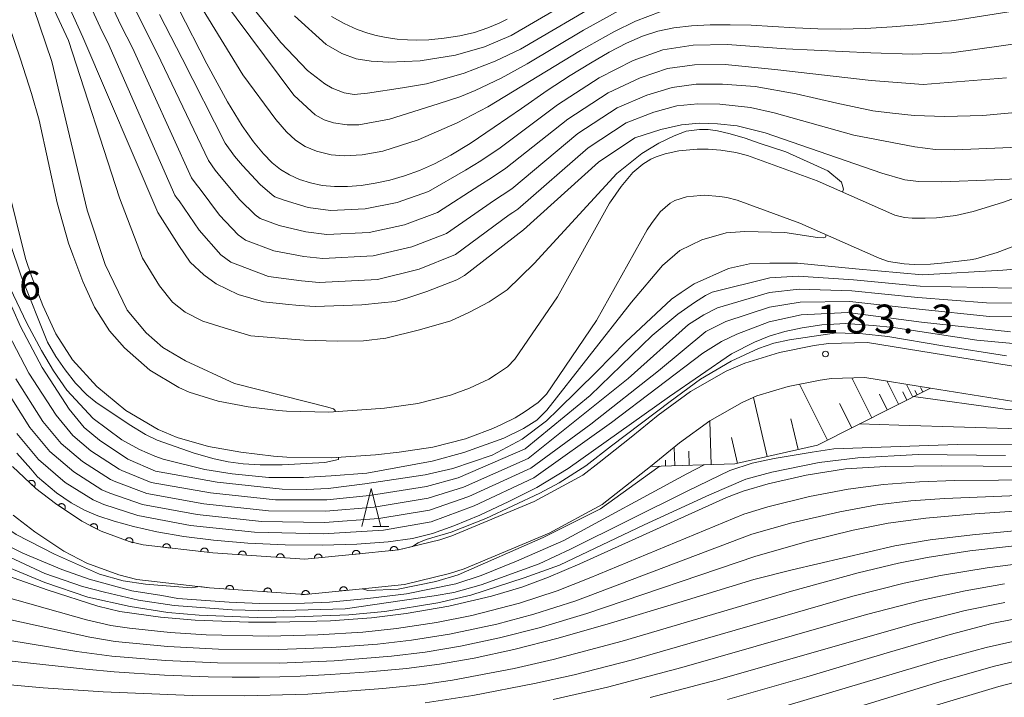
# Model space of a CAD drawing. Units: millimetres. Extents: x -64000 to -62000, y 25500 to 27000.
# Drawn here: x -63489 to -63359, y 26553 to 26642 of the extents above; entities that cross this region are included whole.
import ezdxf

# ---------------------------------------------------------------- set-up
doc = ezdxf.new("R2010")
doc.units = ezdxf.units.MM
for name, color, linetype, lineweight in [('210100_道路縁（街区線）', 7, 'Continuous', 15), ('510100_水涯線（河川、湖池等）（海岸線）', 7, 'Continuous', 15), ('610111_人工斜面(上)', 7, 'Continuous', 9), ('610199_人工斜面(中)', 7, 'Continuous', 9), ('611000_被覆(直)', 7, 'Continuous', 20), ('633200_針葉樹林', 7, 'Continuous', 9), ('710100_等高線（計曲線）', 7, 'Continuous', 20), ('710200_等高線（主曲線）', 7, 'Continuous', 9), ('731200_図化機測定による標高点', 7, 'Continuous', 20), ('731207_図化機測定による標高点（注記）', 7, 'Continuous', 20)]:
    doc.layers.add(name, color=color, linetype=linetype, lineweight=lineweight)
doc.styles.add('Style-WORKING', font='txt')

msp = doc.modelspace()

# ---------------------------------------------------------------- linework, layer by layer
at = {"layer": '210100_道路縁（街区線）', "flags": 128}
for points in [[(-63377.31, 26599.93), (-63356.85, 26596.61), (-63350.46, 26596.69), (-63344.11, 26597.41), (-63343.26, 26597.55), (-63336.22, 26599.11), (-63330.15, 26601.06), (-63324.26, 26603.47), (-63318.63, 26606.42), (-63318.21, 26606.68), (-63305.7, 26616.35), (-63275.71, 26641.71)], [(-63377.66, 26595.32), (-63369.07, 26593.93), (-63357.03, 26591.99), (-63350.41, 26592.06), (-63343.82, 26592.78), (-63342.5, 26592.99), (-63335.24, 26594.59), (-63328.56, 26596.72), (-63322.47, 26599.21), (-63316.62, 26602.23), (-63315.79, 26602.73), (-63302.83, 26612.76), (-63272.62, 26638.27)], [(-63408.38, 26587.5), (-63404.81, 26590.38), (-63400.56, 26593.48), (-63395.88, 26596.18), (-63393.46, 26597.22), (-63388.9, 26598.62), (-63384.34, 26599.53), (-63382.46, 26599.8), (-63377.31, 26599.93)], [(-63408.38, 26587.5), (-63404.81, 26590.38), (-63400.56, 26593.48), (-63395.88, 26596.18), (-63393.46, 26597.22), (-63388.9, 26598.62), (-63384.34, 26599.53), (-63382.46, 26599.8), (-63377.31, 26599.93)], [(-63377.66, 26595.32), (-63382.08, 26595.2), (-63383.57, 26595), (-63387.77, 26594.15), (-63391.87, 26592.9), (-63393.81, 26592.06), (-63398.04, 26589.62), (-63402.01, 26586.73), (-63405.85, 26583.63)], [(-63408.38, 26587.5), (-63412.56, 26584.17), (-63414.71, 26582.48), (-63421.13, 26579.03), (-63431.91, 26574.52), (-63433.49, 26574.01), (-63438.93, 26572.68), (-63445.01, 26572.06), (-63451.25, 26571.45), (-63463.32, 26572.29), (-63472.48, 26573.33), (-63474.32, 26573.78), (-63478.01, 26575.12), (-63480.54, 26576.46), (-63484, 26578.79), (-63486.55, 26580.75), (-63489.64, 26583.64)], [(-63405.85, 26583.63), (-63409.71, 26580.56), (-63412.18, 26578.62), (-63419.15, 26574.87), (-63430.32, 26570.2), (-63432.23, 26569.58), (-63438.14, 26568.13), (-63444.56, 26567.48), (-63451.19, 26566.83), (-63463.74, 26567.7), (-63473.3, 26568.79), (-63475.66, 26569.38), (-63479.88, 26570.91), (-63482.9, 26572.51), (-63486.69, 26575.05), (-63489.53, 26577.24)]]:
    msp.add_lwpolyline(points, dxfattribs=at)
at = {"layer": '510100_水涯線（河川、湖池等）（海岸線）', "flags": 128}
for points in [[(-63357.271, 26619.14), (-63359.583, 26618.346), (-63363.442, 26617.134), (-63365.715, 26616.6), (-63368.277, 26616.332), (-63369.77, 26616.265), (-63371.463, 26616.288), (-63372.488, 26616.377), (-63373.75, 26616.65), (-63383.96, 26621.17), (-63393.087, 26624.519), (-63394.617, 26624.918), (-63396.597, 26625.209), (-63398.266, 26625.326), (-63399.69, 26625.32), (-63402.12, 26625.1), (-63403.919, 26624.722), (-63405.078, 26624.347), (-63405.812, 26624.026), (-63406.844, 26623.383), (-63408.17, 26622.29), (-63409.69, 26620.41), (-63411.07, 26618.42), (-63411.21, 26618.22), (-63418.03, 26605.95), (-63423.652, 26597.719), (-63424.637, 26596.746), (-63426.057, 26595.747), (-63427.087, 26595.123), (-63429.59, 26593.94), (-63432.09, 26593.02), (-63436.38, 26591.93), (-63440.79, 26591.32), (-63442.52, 26591.15), (-63448.08, 26590.78), (-63453.65, 26590.9), (-63454.71, 26591), (-63458.68, 26591.48), (-63462.63, 26592.22), (-63466.43, 26593.41), (-63467.8, 26594.02), (-63471.58, 26596.31), (-63474.94, 26599.21), (-63476.89, 26601.45), (-63478.86, 26604.56), (-63480.39, 26607.94), (-63481.69, 26611.44), (-63482.26, 26612.98), (-63483.78, 26618.3), (-63484.95, 26623.73), (-63486.14, 26629.15), (-63487.14, 26632.64), (-63488.59, 26637.17), (-63490.13, 26641.69)], [(-63492.86, 26630.77), (-63487.94, 26610.97), (-63487.12, 26608.63), (-63485.67, 26604.78), (-63483.95, 26601.08), (-63481.75, 26597.67), (-63478.55, 26594.13), (-63474.74, 26591), (-63470.52, 26588.49), (-63468.01, 26587.43), (-63463.89, 26586.25), (-63459.63, 26585.5), (-63455.35, 26584.99), (-63453.62, 26584.84), (-63447.78, 26584.76), (-63441.95, 26585.16), (-63438.84, 26585.53), (-63434.44, 26586.18), (-63430.15, 26587.27), (-63429.55, 26587.48), (-63426.554, 26588.627), (-63425.325, 26589.194), (-63423.632, 26590.043), (-63422.284, 26590.844), (-63420.584, 26592.064), (-63419.515, 26593.134), (-63412.92, 26602.8), (-63406.28, 26614.75), (-63405.72, 26615.56), (-63404.55, 26617.12), (-63403.254, 26618.254), (-63402.641, 26618.585), (-63401.11, 26619.06), (-63399.26, 26619.26), (-63398.78, 26619.269), (-63396.728, 26619.102), (-63395.807, 26618.98), (-63394.456, 26618.627), (-63386.22, 26615.6), (-63375.808, 26611.006), (-63374.584, 26610.592), (-63372.533, 26610.25), (-63371.218, 26610.183), (-63369.035, 26610.228), (-63367.608, 26610.337), (-63363.85, 26610.78), (-63363.09, 26610.92), (-63360.3, 26611.77), (-63358.1, 26612.575)]]:
    msp.add_lwpolyline(points, dxfattribs=at)
at = {"layer": '610111_人工斜面(上)', "flags": 128}
msp.add_lwpolyline([(-63369.07, 26593.93), (-63383.9, 26586.45), (-63394.77, 26583.97), (-63405.85, 26583.63)], dxfattribs=at)
at = {"layer": '610199_人工斜面(中)', "flags": 128}
for points in [[(-63382.58, 26587.11), (-63386.28, 26594.45)], [(-63376.77, 26590.05), (-63379.4, 26595.27)], [(-63373.24, 26591.82), (-63374.74, 26594.79)], [(-63371.39, 26592.76), (-63372.18, 26594.33)], [(-63374.73, 26591.08), (-63375.76, 26593.12)], [(-63372.17, 26592.37), (-63372.71, 26593.44)], [(-63370.82, 26593.05), (-63371.11, 26593.62)], [(-63370.06, 26593.43), (-63370.35, 26594)], [(-63390.53, 26584.94), (-63392.3, 26592.71)], [(-63379.38, 26588.73), (-63380.99, 26591.93)], [(-63397.88, 26583.87), (-63398.06, 26589.61)], [(-63386.46, 26585.86), (-63387.39, 26589.92)], [(-63394.42, 26584.05), (-63395.19, 26587.44)], [(-63402.63, 26583.73), (-63402.71, 26586.16)], [(-63400.75, 26583.79), (-63400.8, 26585.67)], [(-63403.85, 26583.69), (-63403.88, 26584.45)]]:
    msp.add_lwpolyline(points, dxfattribs=at)
at = {"layer": '611000_被覆(直)', "flags": 128}
for points in [[(-63437.079, 26573.133), (-63438.93, 26572.68), (-63445.01, 26572.06), (-63451.25, 26571.45), (-63463.32, 26572.29), (-63472.48, 26573.33), (-63474.32, 26573.78), (-63478.01, 26575.12), (-63480.54, 26576.46), (-63484, 26578.79), (-63486.55, 26580.75), (-63489.64, 26583.64)], [(-63486.787, 26580.972), (-63486.758, 26581.005), (-63486.733, 26581.041), (-63486.711, 26581.077), (-63486.692, 26581.117), (-63486.677, 26581.158), (-63486.665, 26581.2), (-63486.657, 26581.243), (-63486.653, 26581.286), (-63486.652, 26581.33), (-63486.656, 26581.374), (-63486.662, 26581.417), (-63486.674, 26581.459), (-63486.689, 26581.5), (-63486.706, 26581.54), (-63486.728, 26581.578), (-63486.753, 26581.613), (-63486.78, 26581.647), (-63486.811, 26581.678), (-63486.844, 26581.707), (-63486.88, 26581.732), (-63486.916, 26581.754), (-63486.956, 26581.773), (-63486.997, 26581.788), (-63487.039, 26581.8), (-63487.082, 26581.809), (-63487.125, 26581.812), (-63487.169, 26581.814), (-63487.213, 26581.809), (-63487.256, 26581.803), (-63487.298, 26581.792), (-63487.339, 26581.777), (-63487.379, 26581.759), (-63487.417, 26581.737), (-63487.452, 26581.713), (-63487.486, 26581.685), (-63487.517, 26581.655)], [(-63487.517, 26581.655), (-63486.787, 26580.972)], [(-63482.79, 26577.975), (-63482.767, 26578.013), (-63482.748, 26578.052), (-63482.732, 26578.091), (-63482.719, 26578.133), (-63482.711, 26578.176), (-63482.706, 26578.22), (-63482.704, 26578.263), (-63482.707, 26578.306), (-63482.713, 26578.35), (-63482.724, 26578.393), (-63482.737, 26578.434), (-63482.755, 26578.474), (-63482.776, 26578.512), (-63482.8, 26578.549), (-63482.828, 26578.583), (-63482.857, 26578.614), (-63482.89, 26578.643), (-63482.925, 26578.669), (-63482.963, 26578.692), (-63483.002, 26578.711), (-63483.042, 26578.727), (-63483.084, 26578.74), (-63483.126, 26578.748), (-63483.17, 26578.753), (-63483.213, 26578.755), (-63483.257, 26578.751), (-63483.3, 26578.746), (-63483.343, 26578.734), (-63483.384, 26578.721), (-63483.424, 26578.703), (-63483.462, 26578.682), (-63483.499, 26578.659), (-63483.533, 26578.631), (-63483.564, 26578.601), (-63483.593, 26578.569), (-63483.619, 26578.533)], [(-63483.619, 26578.533), (-63482.79, 26577.975)], [(-63478.518, 26575.389), (-63478.499, 26575.429), (-63478.485, 26575.47), (-63478.473, 26575.511), (-63478.465, 26575.554), (-63478.461, 26575.598), (-63478.46, 26575.641), (-63478.463, 26575.685), (-63478.471, 26575.728), (-63478.482, 26575.77), (-63478.497, 26575.811), (-63478.515, 26575.851), (-63478.536, 26575.889), (-63478.562, 26575.925), (-63478.589, 26575.958), (-63478.62, 26575.99), (-63478.653, 26576.017), (-63478.688, 26576.043), (-63478.726, 26576.065), (-63478.766, 26576.084), (-63478.807, 26576.099), (-63478.848, 26576.11), (-63478.891, 26576.119), (-63478.934, 26576.122), (-63478.978, 26576.123), (-63479.022, 26576.12), (-63479.064, 26576.112), (-63479.107, 26576.102), (-63479.148, 26576.086), (-63479.188, 26576.069), (-63479.226, 26576.047), (-63479.262, 26576.022), (-63479.295, 26575.994), (-63479.326, 26575.963), (-63479.354, 26575.93), (-63479.38, 26575.895), (-63479.402, 26575.857)], [(-63479.402, 26575.857), (-63478.518, 26575.389)], [(-63473.851, 26573.61), (-63473.838, 26573.652), (-63473.829, 26573.694), (-63473.823, 26573.737), (-63473.821, 26573.781), (-63473.823, 26573.824), (-63473.828, 26573.867), (-63473.837, 26573.91), (-63473.851, 26573.951), (-63473.867, 26573.992), (-63473.888, 26574.031), (-63473.911, 26574.068), (-63473.938, 26574.102), (-63473.968, 26574.134), (-63474, 26574.164), (-63474.035, 26574.19), (-63474.071, 26574.213), (-63474.109, 26574.233), (-63474.15, 26574.25), (-63474.192, 26574.263), (-63474.235, 26574.272), (-63474.277, 26574.278), (-63474.321, 26574.28), (-63474.364, 26574.278), (-63474.408, 26574.273), (-63474.451, 26574.264), (-63474.492, 26574.25), (-63474.533, 26574.234), (-63474.571, 26574.213), (-63474.608, 26574.19), (-63474.642, 26574.163), (-63474.675, 26574.133), (-63474.704, 26574.101), (-63474.731, 26574.066), (-63474.754, 26574.03), (-63474.774, 26573.992), (-63474.791, 26573.951)], [(-63474.791, 26573.951), (-63473.851, 26573.61)], [(-63468.898, 26572.923), (-63468.895, 26572.967), (-63468.896, 26573.011), (-63468.9, 26573.053), (-63468.909, 26573.097), (-63468.921, 26573.138), (-63468.936, 26573.179), (-63468.955, 26573.219), (-63468.978, 26573.255), (-63469.003, 26573.292), (-63469.033, 26573.324), (-63469.063, 26573.355), (-63469.098, 26573.382), (-63469.134, 26573.406), (-63469.172, 26573.427), (-63469.212, 26573.445), (-63469.253, 26573.459), (-63469.295, 26573.47), (-63469.338, 26573.477), (-63469.382, 26573.48), (-63469.426, 26573.478), (-63469.469, 26573.474), (-63469.512, 26573.466), (-63469.553, 26573.454), (-63469.594, 26573.438), (-63469.634, 26573.419), (-63469.671, 26573.396), (-63469.707, 26573.371), (-63469.739, 26573.342), (-63469.77, 26573.311), (-63469.797, 26573.277), (-63469.821, 26573.24), (-63469.843, 26573.203), (-63469.86, 26573.162), (-63469.874, 26573.122), (-63469.885, 26573.08), (-63469.892, 26573.036)], [(-63469.892, 26573.036), (-63468.898, 26572.923)], [(-63463.93, 26572.359), (-63463.927, 26572.403), (-63463.928, 26572.447), (-63463.932, 26572.489), (-63463.941, 26572.533), (-63463.953, 26572.574), (-63463.968, 26572.615), (-63463.987, 26572.655), (-63464.01, 26572.691), (-63464.035, 26572.727), (-63464.065, 26572.76), (-63464.095, 26572.791), (-63464.13, 26572.818), (-63464.166, 26572.842), (-63464.204, 26572.863), (-63464.244, 26572.881), (-63464.285, 26572.895), (-63464.327, 26572.906), (-63464.37, 26572.912), (-63464.414, 26572.915), (-63464.458, 26572.914), (-63464.5, 26572.91), (-63464.544, 26572.902), (-63464.585, 26572.89), (-63464.626, 26572.874), (-63464.666, 26572.855), (-63464.703, 26572.832), (-63464.739, 26572.807), (-63464.771, 26572.778), (-63464.802, 26572.747), (-63464.829, 26572.713), (-63464.853, 26572.676), (-63464.875, 26572.639), (-63464.892, 26572.598), (-63464.906, 26572.558), (-63464.917, 26572.516), (-63464.924, 26572.472)], [(-63464.924, 26572.472), (-63463.93, 26572.359)], [(-63458.944, 26571.985), (-63458.943, 26572.03), (-63458.946, 26572.073), (-63458.952, 26572.115), (-63458.963, 26572.158), (-63458.977, 26572.199), (-63458.994, 26572.24), (-63459.014, 26572.278), (-63459.039, 26572.314), (-63459.066, 26572.349), (-63459.096, 26572.38), (-63459.129, 26572.409), (-63459.164, 26572.435), (-63459.201, 26572.457), (-63459.24, 26572.477), (-63459.281, 26572.493), (-63459.322, 26572.505), (-63459.365, 26572.514), (-63459.409, 26572.519), (-63459.453, 26572.52), (-63459.496, 26572.517), (-63459.538, 26572.511), (-63459.581, 26572.501), (-63459.622, 26572.487), (-63459.663, 26572.47), (-63459.701, 26572.449), (-63459.737, 26572.425), (-63459.772, 26572.398), (-63459.803, 26572.367), (-63459.832, 26572.335), (-63459.858, 26572.3), (-63459.881, 26572.262), (-63459.9, 26572.223), (-63459.916, 26572.182), (-63459.928, 26572.141), (-63459.937, 26572.099), (-63459.942, 26572.055)], [(-63453.957, 26571.638), (-63453.955, 26571.682), (-63453.958, 26571.726), (-63453.965, 26571.768), (-63453.975, 26571.811), (-63453.989, 26571.852), (-63454.006, 26571.892), (-63454.026, 26571.931), (-63454.051, 26571.967), (-63454.078, 26572.002), (-63454.109, 26572.033), (-63454.141, 26572.062), (-63454.176, 26572.088), (-63454.213, 26572.11), (-63454.252, 26572.13), (-63454.293, 26572.146), (-63454.334, 26572.158), (-63454.377, 26572.167), (-63454.421, 26572.172), (-63454.465, 26572.173), (-63454.508, 26572.17), (-63454.551, 26572.164), (-63454.593, 26572.154), (-63454.634, 26572.14), (-63454.675, 26572.122), (-63454.713, 26572.102), (-63454.749, 26572.077), (-63454.784, 26572.051), (-63454.815, 26572.02), (-63454.844, 26571.988), (-63454.87, 26571.953), (-63454.893, 26571.915), (-63454.912, 26571.876), (-63454.928, 26571.835), (-63454.94, 26571.794), (-63454.949, 26571.752), (-63454.954, 26571.708)], [(-63443.998, 26572.163), (-63444.005, 26572.207), (-63444.015, 26572.249), (-63444.028, 26572.29), (-63444.045, 26572.33), (-63444.066, 26572.368), (-63444.09, 26572.405), (-63444.117, 26572.44), (-63444.147, 26572.471), (-63444.179, 26572.501), (-63444.215, 26572.526), (-63444.252, 26572.549), (-63444.291, 26572.569), (-63444.332, 26572.585), (-63444.373, 26572.597), (-63444.416, 26572.606), (-63444.459, 26572.611), (-63444.502, 26572.612), (-63444.546, 26572.61), (-63444.59, 26572.603), (-63444.632, 26572.593), (-63444.673, 26572.58), (-63444.713, 26572.563), (-63444.751, 26572.542), (-63444.788, 26572.518), (-63444.823, 26572.491), (-63444.854, 26572.461), (-63444.884, 26572.429), (-63444.909, 26572.393), (-63444.933, 26572.356), (-63444.952, 26572.317), (-63444.968, 26572.276), (-63444.98, 26572.235), (-63444.989, 26572.192), (-63444.994, 26572.149), (-63444.995, 26572.106), (-63444.993, 26572.062)], [(-63444.993, 26572.062), (-63443.998, 26572.163)], [(-63439.024, 26572.67), (-63439.03, 26572.714), (-63439.041, 26572.756), (-63439.054, 26572.797), (-63439.071, 26572.838), (-63439.092, 26572.876), (-63439.116, 26572.912), (-63439.143, 26572.947), (-63439.173, 26572.978), (-63439.205, 26573.008), (-63439.241, 26573.033), (-63439.277, 26573.057), (-63439.317, 26573.076), (-63439.357, 26573.092), (-63439.399, 26573.105), (-63439.442, 26573.113), (-63439.485, 26573.118), (-63439.528, 26573.12), (-63439.572, 26573.117), (-63439.616, 26573.111), (-63439.658, 26573.1), (-63439.699, 26573.087), (-63439.739, 26573.07), (-63439.777, 26573.049), (-63439.814, 26573.025), (-63439.848, 26572.998), (-63439.88, 26572.968), (-63439.909, 26572.936), (-63439.935, 26572.9), (-63439.958, 26572.864), (-63439.977, 26572.824), (-63439.993, 26572.784), (-63440.006, 26572.742), (-63440.015, 26572.699), (-63440.02, 26572.656), (-63440.021, 26572.613), (-63440.019, 26572.569)], [(-63440.019, 26572.569), (-63439.024, 26572.67)], [(-63459.942, 26572.055), (-63458.944, 26571.985)], [(-63454.954, 26571.708), (-63453.957, 26571.638)], [(-63448.974, 26571.672), (-63448.98, 26571.716), (-63448.99, 26571.758), (-63449.003, 26571.799), (-63449.02, 26571.84), (-63449.041, 26571.878), (-63449.065, 26571.915), (-63449.091, 26571.949), (-63449.122, 26571.981), (-63449.154, 26572.011), (-63449.189, 26572.036), (-63449.226, 26572.06), (-63449.265, 26572.079), (-63449.306, 26572.095), (-63449.347, 26572.108), (-63449.39, 26572.117), (-63449.433, 26572.122), (-63449.476, 26572.124), (-63449.52, 26572.121), (-63449.564, 26572.115), (-63449.606, 26572.105), (-63449.647, 26572.092), (-63449.687, 26572.075), (-63449.726, 26572.054), (-63449.763, 26572.03), (-63449.797, 26572.004), (-63449.828, 26571.974), (-63449.858, 26571.942), (-63449.884, 26571.906), (-63449.908, 26571.87), (-63449.927, 26571.831), (-63449.943, 26571.79), (-63449.956, 26571.748), (-63449.965, 26571.705), (-63449.97, 26571.663), (-63449.971, 26571.619), (-63449.969, 26571.575)], [(-63449.969, 26571.575), (-63448.974, 26571.672)], [(-63443.664, 26567.571), (-63444.56, 26567.48), (-63451.19, 26566.83), (-63463.74, 26567.7), (-63465.038, 26567.848)], [(-63460.605, 26567.483), (-63460.604, 26567.527), (-63460.607, 26567.57), (-63460.613, 26567.613), (-63460.623, 26567.655), (-63460.637, 26567.696), (-63460.655, 26567.737), (-63460.675, 26567.775), (-63460.7, 26567.811), (-63460.726, 26567.846), (-63460.757, 26567.877), (-63460.789, 26567.906), (-63460.824, 26567.932), (-63460.862, 26567.955), (-63460.901, 26567.974), (-63460.942, 26567.99), (-63460.983, 26568.002), (-63461.025, 26568.011), (-63461.069, 26568.016), (-63461.113, 26568.017), (-63461.157, 26568.014), (-63461.199, 26568.008), (-63461.242, 26567.998), (-63461.283, 26567.984), (-63461.323, 26567.967), (-63461.362, 26567.946), (-63461.398, 26567.922), (-63461.432, 26567.895), (-63461.464, 26567.864), (-63461.493, 26567.832), (-63461.518, 26567.797), (-63461.541, 26567.759), (-63461.561, 26567.72), (-63461.577, 26567.679), (-63461.589, 26567.638), (-63461.598, 26567.596), (-63461.603, 26567.552)], [(-63461.603, 26567.552), (-63460.605, 26567.483)], [(-63455.617, 26567.137), (-63455.616, 26567.181), (-63455.619, 26567.224), (-63455.625, 26567.267), (-63455.635, 26567.31), (-63455.649, 26567.351), (-63455.667, 26567.391), (-63455.687, 26567.429), (-63455.712, 26567.465), (-63455.738, 26567.5), (-63455.769, 26567.531), (-63455.801, 26567.561), (-63455.836, 26567.586), (-63455.874, 26567.609), (-63455.913, 26567.629), (-63455.954, 26567.644), (-63455.995, 26567.656), (-63456.037, 26567.665), (-63456.081, 26567.67), (-63456.125, 26567.671), (-63456.169, 26567.668), (-63456.211, 26567.662), (-63456.254, 26567.652), (-63456.295, 26567.638), (-63456.335, 26567.621), (-63456.374, 26567.6), (-63456.41, 26567.576), (-63456.444, 26567.549), (-63456.476, 26567.518), (-63456.505, 26567.486), (-63456.53, 26567.451), (-63456.553, 26567.413), (-63456.573, 26567.375), (-63456.589, 26567.334), (-63456.601, 26567.292), (-63456.61, 26567.25), (-63456.615, 26567.206)], [(-63456.615, 26567.206), (-63455.617, 26567.137)], [(-63450.63, 26566.885), (-63450.637, 26566.928), (-63450.647, 26566.971), (-63450.66, 26567.012), (-63450.677, 26567.052), (-63450.698, 26567.09), (-63450.721, 26567.127), (-63450.748, 26567.162), (-63450.778, 26567.193), (-63450.81, 26567.223), (-63450.846, 26567.249), (-63450.882, 26567.272), (-63450.921, 26567.291), (-63450.962, 26567.308), (-63451.004, 26567.321), (-63451.047, 26567.329), (-63451.089, 26567.334), (-63451.133, 26567.336), (-63451.177, 26567.334), (-63451.22, 26567.327), (-63451.262, 26567.317), (-63451.303, 26567.304), (-63451.344, 26567.287), (-63451.382, 26567.266), (-63451.419, 26567.243), (-63451.454, 26567.216), (-63451.485, 26567.186), (-63451.515, 26567.154), (-63451.54, 26567.118), (-63451.564, 26567.082), (-63451.583, 26567.043), (-63451.599, 26567.002), (-63451.612, 26566.96), (-63451.621, 26566.917), (-63451.626, 26566.875), (-63451.628, 26566.831), (-63451.626, 26566.787)], [(-63445.654, 26567.373), (-63445.66, 26567.416), (-63445.671, 26567.459), (-63445.684, 26567.499), (-63445.701, 26567.54), (-63445.722, 26567.578), (-63445.745, 26567.615), (-63445.772, 26567.65), (-63445.802, 26567.681), (-63445.834, 26567.711), (-63445.87, 26567.736), (-63445.906, 26567.76), (-63445.945, 26567.779), (-63445.986, 26567.795), (-63446.027, 26567.808), (-63446.071, 26567.817), (-63446.113, 26567.822), (-63446.157, 26567.824), (-63446.201, 26567.822), (-63446.244, 26567.815), (-63446.286, 26567.805), (-63446.327, 26567.792), (-63446.368, 26567.775), (-63446.406, 26567.754), (-63446.443, 26567.73), (-63446.477, 26567.704), (-63446.509, 26567.674), (-63446.539, 26567.642), (-63446.564, 26567.606), (-63446.588, 26567.57), (-63446.607, 26567.531), (-63446.623, 26567.49), (-63446.636, 26567.448), (-63446.645, 26567.405), (-63446.65, 26567.363), (-63446.652, 26567.319), (-63446.649, 26567.275)], [(-63446.649, 26567.275), (-63445.654, 26567.373)], [(-63451.626, 26566.787), (-63450.63, 26566.885)]]:
    msp.add_lwpolyline(points, dxfattribs=at)
at = {"layer": '633200_針葉樹林'}
msp.add_line((-63442.302, 26575.76), (-63440.218, 26575.76), dxfattribs=at)
at = {"layer": '633200_針葉樹林', "flags": 128}
msp.add_lwpolyline([(-63443.76, 26575.76), (-63442.51, 26580.76), (-63441.26, 26575.76)], dxfattribs=at)
at = {"layer": '710100_等高線（計曲線）', "flags": 128}
for points in [[(-63351.55, 26621.71), (-63360.7, 26621.3), (-63367.58, 26621.03), (-63370.64, 26621.1), (-63372.43, 26621.3), (-63375.45, 26622.16), (-63390.79, 26627.49), (-63394.47, 26628.38), (-63397.05, 26628.66), (-63399.42, 26628.75), (-63401.75, 26628.55), (-63404.49, 26627.92), (-63407.88, 26626.83), (-63412.67, 26623.63), (-63422.5, 26614.74), (-63430.25, 26608.74), (-63431.29, 26608.15), (-63435.23, 26606.63), (-63437.71, 26605.78), (-63439.38, 26605.32), (-63441.17, 26605.13), (-63443.77, 26604.88), (-63449.86, 26604.68), (-63451.98, 26604.8), (-63453.79, 26604.95), (-63456.67, 26605.28), (-63459.98, 26606.22), (-63462.89, 26607.62), (-63464.5, 26608.84), (-63466.29, 26610.5), (-63467.8, 26612.68), (-63470.53, 26617), (-63480.38, 26640.04), (-63489.2, 26659.59)], [(-63467.82, 26643.8), (-63464.11, 26636.57), (-63461.39, 26631.54), (-63459.48, 26628.4), (-63457.98, 26626.28), (-63456.67, 26624.71), (-63455.51, 26623.54), (-63454.42, 26622.67), (-63453.27, 26621.96), (-63451.96, 26621.36), (-63450.51, 26620.89), (-63448.98, 26620.58), (-63447.36, 26620.44), (-63445.65, 26620.44), (-63443.86, 26620.58), (-63442, 26620.86), (-63440.08, 26621.27), (-63438.14, 26621.82), (-63436.19, 26622.51), (-63434.19, 26623.39), (-63432.05, 26624.53), (-63429.51, 26626.09), (-63426.36, 26628.21), (-63422.8, 26630.68), (-63419.39, 26633.03), (-63416.4, 26635), (-63413.73, 26636.65), (-63411.27, 26638.07), (-63409, 26639.25), (-63406.89, 26640.17), (-63404.85, 26640.83), (-63402.75, 26641.27), (-63400.46, 26641.54), (-63397.98, 26641.67), (-63395.36, 26641.69), (-63392.63, 26641.62), (-63389.77, 26641.47), (-63386.82, 26641.29), (-63383.86, 26641.16), (-63380.83, 26641.12), (-63377.59, 26641.2), (-63374.07, 26641.39), (-63370.29, 26641.73), (-63365.96, 26642.26), (-63351.59, 26644.54)], [(-63424.66, 26642.41), (-63425.73, 26641.88), (-63427.2, 26641.26), (-63428.97, 26640.66), (-63430.86, 26640.21), (-63432.92, 26639.9), (-63434.97, 26639.72), (-63436.6, 26639.66), (-63437.77, 26639.69), (-63439.1, 26639.81), (-63440.57, 26640.01), (-63441.85, 26640.26), (-63442.98, 26640.57), (-63444.37, 26641.07), (-63446.06, 26641.84), (-63447.74, 26642.76)], [(-63498.71, 26624.82), (-63488.57, 26602.01), (-63485.76, 26596.63), (-63482.2, 26591.15), (-63480.22, 26588.75), (-63478.21, 26587.08), (-63474.5, 26584.61), (-63470.85, 26583), (-63462.75, 26581.59), (-63454.2, 26580.67), (-63451.02, 26580.63), (-63448.19, 26580.75), (-63443.34, 26581.36), (-63435.45, 26582.55), (-63431.79, 26583.36), (-63426.64, 26585.12), (-63422.69, 26587.24), (-63419.5, 26589.64), (-63417.95, 26591.11), (-63412.88, 26596.14), (-63409.12, 26599.97), (-63403.07, 26605.61), (-63401.79, 26606.52), (-63400.08, 26607.63), (-63395.59, 26609.67), (-63392.85, 26610.25), (-63390.15, 26610.37), (-63386.54, 26610.34), (-63378.9, 26609.61), (-63370.12, 26608.8), (-63359.55, 26609.45), (-63351.85, 26610.07)], [(-63356.81, 26599.66), (-63362.99, 26600.22), (-63373.91, 26601.89), (-63376.6, 26602.16), (-63380.17, 26602.43), (-63383.35, 26602.24), (-63385.92, 26601.86), (-63388.21, 26601.36), (-63390.26, 26600.74), (-63392.18, 26599.97), (-63395.21, 26598.45), (-63403.35, 26592.82), (-63416.65, 26583.36), (-63420.77, 26580.88), (-63424.43, 26579.04), (-63428.27, 26577.26), (-63431.68, 26575.82), (-63434.45, 26574.82), (-63437.09, 26574.17), (-63440.31, 26573.72), (-63444.4, 26573.42), (-63448.97, 26573.29), (-63453.8, 26573.35), (-63458.73, 26573.58), (-63463.22, 26573.95), (-63467.13, 26574.45), (-63470.69, 26575.06), (-63473.74, 26575.73), (-63476.29, 26576.43), (-63478.42, 26577.15), (-63480.2, 26577.9), (-63481.91, 26578.85), (-63483.84, 26580.16), (-63486.34, 26582.29), (-63487.24, 26583.31), (-63489.07, 26585.39)], [(-63498.82, 26573.96), (-63485.41, 26568.38), (-63479.72, 26566.47), (-63474.16, 26565.23), (-63469.22, 26564.46), (-63465.13, 26564.1), (-63457.49, 26563.79), (-63452.52, 26563.88), (-63445.44, 26564.15), (-63440.75, 26564.57), (-63433.78, 26565.7), (-63429.44, 26566.72), (-63422.42, 26569.02), (-63417.8, 26570.65), (-63406.65, 26575.99), (-63398.09, 26579.91), (-63393.32, 26581.99), (-63389.89, 26582.88), (-63383.69, 26584.18), (-63378.6, 26584.77), (-63370.69, 26585.22), (-63359.2, 26585.06)], [(-63492.56, 26558.36), (-63480.02, 26557.01), (-63476.27, 26556.66), (-63469.69, 26556.22), (-63463.93, 26556), (-63460.77, 26555.95), (-63457.19, 26555.96), (-63454.5, 26555.99), (-63451.85, 26556.08), (-63447.86, 26556.29), (-63442.79, 26556.64), (-63437.87, 26557.1), (-63433.53, 26557.66), (-63429.01, 26558.45), (-63423.78, 26559.58), (-63417.97, 26561.06), (-63411.08, 26563.05), (-63402.13, 26565.77), (-63392.25, 26568.79), (-63387.23, 26570.07), (-63373.76, 26573.21), (-63369.08, 26573.99), (-63363.52, 26574.67), (-63344.74, 26576.44)], [(-63355.42, 26564.12), (-63361.01, 26562.99), (-63366.49, 26561.54), (-63374.74, 26559.13), (-63385.3, 26556.01), (-63395.73, 26553.03)]]:
    msp.add_lwpolyline(points, dxfattribs=at)
at = {"layer": '710200_等高線（主曲線）', "flags": 128}
for points in [[(-63486.44, 26659.45), (-63477.87, 26640.79), (-63477.13, 26639.34), (-63468.32, 26619.28), (-63468.02, 26618.86), (-63467.76, 26618.55), (-63465.12, 26614.68), (-63462.25, 26611.46), (-63460.96, 26610.49), (-63455.99, 26608.62), (-63451.68, 26608.02), (-63449.36, 26607.83), (-63441.71, 26608.22), (-63436.2, 26609.55), (-63431.44, 26611.5), (-63424.41, 26616.69), (-63423.9, 26617.01), (-63423.27, 26617.43), (-63414.01, 26625.51), (-63409.05, 26628.79), (-63405.39, 26630.19), (-63402.37, 26631.01), (-63399.63, 26631.31), (-63396.71, 26631.27), (-63392.69, 26630.82), (-63389.58, 26630.09), (-63379.12, 26627.19), (-63371.11, 26625.65), (-63368.38, 26625.27), (-63365.85, 26625.23), (-63357.47, 26625.58)], [(-63483.69, 26659.3), (-63475.36, 26641.54), (-63473.87, 26638.65), (-63466.11, 26621.56), (-63465.51, 26620.72), (-63464.99, 26620.09), (-63462.45, 26616.68), (-63460.01, 26614.09), (-63459.04, 26613.36), (-63455.31, 26611.96), (-63451.39, 26611.24), (-63448.86, 26610.98), (-63442.25, 26611.31), (-63437.17, 26612.48), (-63432.63, 26614.25), (-63426.32, 26618.65), (-63425.3, 26619.28), (-63424.04, 26620.13), (-63415.36, 26627.39), (-63410.22, 26630.76), (-63406.3, 26632.45), (-63402.99, 26633.46), (-63399.84, 26633.87), (-63396.37, 26633.87), (-63392.07, 26633.58), (-63386.69, 26632.59), (-63381.35, 26631.38), (-63376.62, 26630.38), (-63374.06, 26630.07), (-63371.19, 26629.78), (-63367.19, 26629.64), (-63362.2, 26629.74), (-63351.71, 26630.73)], [(-63480.93, 26659.16), (-63472.84, 26642.29), (-63470.62, 26637.96), (-63463.9, 26623.84), (-63463, 26622.57), (-63462.21, 26621.63), (-63459.77, 26618.67), (-63457.76, 26616.71), (-63457.11, 26616.22), (-63454.63, 26615.29), (-63451.1, 26614.46), (-63448.36, 26614.13), (-63442.79, 26614.4), (-63438.14, 26615.41), (-63433.81, 26617), (-63428.23, 26620.61), (-63426.71, 26621.55), (-63424.82, 26622.82), (-63416.7, 26629.27), (-63411.39, 26632.72), (-63407.2, 26634.72), (-63403.61, 26635.92), (-63400.05, 26636.42), (-63396.03, 26636.48), (-63389.51, 26635.82), (-63376.83, 26634.34), (-63370.02, 26633.82), (-63359.07, 26634.72)], [(-63447.25, 26590.83), (-63447.26, 26590.99), (-63447.47, 26591.21), (-63448.21, 26591.43), (-63460.49, 26594.52), (-63466.93, 26597.5), (-63469.9, 26599.26), (-63472.07, 26601.22), (-63474.57, 26604.19), (-63477.48, 26610.16), (-63479.85, 26617.32), (-63484.49, 26636.86), (-63487.62, 26646.19), (-63489.4, 26650.33)], [(-63380.62, 26619.69), (-63380.47, 26620.08), (-63380.74, 26620.98), (-63382.56, 26622.48), (-63388.04, 26625), (-63391.55, 26626.14), (-63393.41, 26626.78), (-63395.37, 26627.34), (-63397.02, 26627.73), (-63398.28, 26627.91), (-63399.41, 26627.9), (-63401.15, 26627.68), (-63402.72, 26627.07), (-63404.73, 26626.11), (-63406.98, 26624.75), (-63410.25, 26622.13), (-63421.12, 26610.32), (-63424.65, 26606.86), (-63427.02, 26605.26), (-63429.61, 26603.91), (-63432.07, 26602.79), (-63436.18, 26601.61), (-63440.59, 26600.49), (-63443.53, 26600.14), (-63446.94, 26600.12), (-63451.35, 26600.22), (-63458.35, 26600.81), (-63461.85, 26601.85), (-63464.62, 26602.73), (-63466.97, 26603.9), (-63468.6, 26605.24), (-63470.33, 26607.37), (-63472.57, 26611.03), (-63475.6, 26618.93), (-63482.27, 26639.61), (-63486.88, 26649.53)], [(-63452.58, 26642.84), (-63448.43, 26639.07), (-63446.38, 26637.91), (-63444.48, 26637.22), (-63442.53, 26636.88), (-63440.21, 26636.78), (-63436.1, 26636.94), (-63431.45, 26637.68), (-63427.62, 26638.78), (-63424.15, 26640.28), (-63412.91, 26646.85)], [(-63462.2, 26645.24), (-63452.68, 26632.45), (-63450.92, 26630.8), (-63449.86, 26629.86), (-63448.68, 26629.2), (-63447.49, 26628.78), (-63445.67, 26628.52), (-63444.14, 26628.54), (-63440.11, 26629.29), (-63433.73, 26631.28), (-63430.89, 26632.22), (-63428.86, 26633.05), (-63425.45, 26634.68), (-63422.02, 26636.53), (-63414.63, 26640.96), (-63409.96, 26643.55)], [(-63457.68, 26643.41), (-63454.41, 26639.37), (-63450.88, 26635.67), (-63448.61, 26633.93), (-63447.64, 26633.37), (-63446.07, 26632.72), (-63444.77, 26632.53), (-63443, 26632.7), (-63438.4, 26633.38), (-63435.25, 26633.9), (-63432.6, 26634.67), (-63430.31, 26635.33), (-63426.24, 26636.88), (-63422.93, 26638.48), (-63411.84, 26645)], [(-63464.71, 26643.82), (-63459.36, 26635.09), (-63455.03, 26629.25), (-63453.66, 26627.62), (-63452.47, 26626.53), (-63451.18, 26625.7), (-63449.7, 26625.07), (-63447.8, 26624.61), (-63446.06, 26624.47), (-63443.69, 26624.6), (-63441.01, 26625.08), (-63436.34, 26626.57), (-63431.23, 26628.78), (-63427.18, 26630.9), (-63415.01, 26638.3), (-63410.67, 26640.77), (-63407.81, 26642.14), (-63404.56, 26643.4)], [(-63470.33, 26643.04), (-63467.37, 26637.27), (-63461.69, 26626.12), (-63460.49, 26624.43), (-63459.44, 26623.17), (-63457.1, 26620.67), (-63455.51, 26619.34), (-63455.19, 26619.09), (-63453.95, 26618.63), (-63450.81, 26617.67), (-63447.86, 26617.28), (-63443.32, 26617.49), (-63439.11, 26618.34), (-63435, 26619.76), (-63430.14, 26622.57), (-63428.11, 26623.82), (-63425.59, 26625.52), (-63418.05, 26631.15), (-63412.56, 26634.69), (-63408.1, 26636.98), (-63404.23, 26638.37), (-63400.25, 26638.98), (-63395.7, 26639.09), (-63388.06, 26638.5), (-63376.9, 26637.98), (-63371.43, 26637.81), (-63366.29, 26638.01), (-63352.31, 26639.96)], [(-63278.15, 26633.6), (-63277.88, 26633.21), (-63277.88, 26632.98), (-63280.75, 26628.19), (-63288.55, 26617.79), (-63295.31, 26611.1), (-63301.01, 26606.42), (-63305.17, 26602.99), (-63309.54, 26600.06), (-63320, 26594.83), (-63326, 26592.52), (-63331.1, 26590.85), (-63334.24, 26589.83), (-63336.65, 26589.38), (-63344.37, 26588.66), (-63355.98, 26588.55), (-63373.2, 26589.07), (-63378.4, 26589.22)], [(-63496.15, 26631.29), (-63488.5, 26608.63), (-63485.03, 26599.99), (-63483.95, 26598.07), (-63482.71, 26596.34), (-63481.38, 26594.58), (-63479.86, 26593.05), (-63478.71, 26592.09), (-63474.32, 26589.16), (-63472.17, 26587.83), (-63470.63, 26587.08), (-63465.76, 26585.39), (-63463.15, 26584.64), (-63461.33, 26584.26), (-63459.33, 26584), (-63457.1, 26583.87), (-63454.2, 26583.85), (-63448.63, 26584.15), (-63446.82, 26584.57), (-63446.8, 26584.65), (-63446.8, 26584.75), (-63446.8, 26584.82)], [(-63295.27, 26619.15), (-63295.14, 26619), (-63294.96, 26618.78), (-63294.95, 26618.54), (-63295.01, 26618.11), (-63295.28, 26617.4), (-63297.09, 26614.99), (-63301.27, 26610.43), (-63305.05, 26607.09), (-63311.65, 26602.16), (-63317.77, 26598.83), (-63323.48, 26596.12), (-63328.48, 26593.98), (-63333.53, 26592.39), (-63341.13, 26590.93), (-63348.3, 26590.47), (-63359.27, 26591.16), (-63371.27, 26592.82)], [(-63490.38, 26607.99), (-63487.75, 26602.47), (-63485.81, 26598.88), (-63484.24, 26596.22), (-63482.49, 26593.68), (-63479.05, 26589.93), (-63475.28, 26587.12), (-63472.96, 26585.85), (-63470.96, 26584.98), (-63469.85, 26584.61), (-63464.37, 26583.24), (-63460.78, 26582.65), (-63455.97, 26582.19), (-63451.42, 26582.21), (-63447.8, 26582.4), (-63443.08, 26582.77), (-63434.5, 26584.32), (-63430.37, 26585.49), (-63425.08, 26587.35), (-63422.51, 26588.63), (-63420.78, 26589.74), (-63419.47, 26591.02), (-63408.35, 26605.25), (-63404.26, 26610.03), (-63402, 26612.02), (-63399.07, 26613.44), (-63395.9, 26614.35), (-63393.46, 26614.52), (-63388.21, 26614.37), (-63383.88, 26613.71), (-63383.07, 26613.7), (-63382.87, 26613.76), (-63382.75, 26614.07)], [(-63358.2, 26607.07), (-63370.43, 26607.32), (-63379.16, 26608.18), (-63386.42, 26608.64), (-63390.17, 26608.44), (-63397.73, 26606.53), (-63398.59, 26606.1), (-63400.04, 26605.19), (-63402.24, 26603.65), (-63405.61, 26600.87), (-63413.75, 26592.95), (-63422.31, 26585.97), (-63431.09, 26582.14), (-63435.25, 26581), (-63442.73, 26579.83), (-63448.34, 26579.26), (-63455.11, 26579.25), (-63463.63, 26580.16), (-63471.42, 26581.55), (-63475.28, 26583.12), (-63475.64, 26583.27), (-63479.34, 26585.7), (-63481.72, 26587.7), (-63483.92, 26590.36), (-63487.47, 26595.89), (-63490.71, 26602.12)], [(-63348.6, 26605.1), (-63361.69, 26605.13), (-63370.74, 26605.85), (-63379.41, 26606.74), (-63386.29, 26606.95), (-63390.19, 26606.52), (-63397.03, 26604.5), (-63398.84, 26603.58), (-63400.86, 26602.29), (-63408.77, 26595.21), (-63421.92, 26584.7), (-63430.39, 26580.92), (-63435.05, 26579.46), (-63442.13, 26578.3), (-63448.5, 26577.77), (-63456.01, 26577.83), (-63464.5, 26578.74), (-63472, 26580.09), (-63476.07, 26581.63), (-63476.78, 26581.93), (-63480.46, 26584.31), (-63483.23, 26586.65), (-63485.64, 26589.56), (-63489.18, 26595.15)], [(-63349.46, 26603.28), (-63361.3, 26603.36), (-63370.53, 26604.32), (-63379.66, 26605.3), (-63386.17, 26605.25), (-63390.22, 26604.59), (-63395.96, 26602.67), (-63398.57, 26601.39), (-63404.77, 26596.22), (-63413.67, 26589.21), (-63421.54, 26583.42), (-63429.68, 26579.7), (-63434.85, 26577.91), (-63441.52, 26576.78), (-63448.66, 26576.28), (-63456.92, 26576.42), (-63465.38, 26577.31), (-63472.58, 26578.64), (-63476.85, 26580.13), (-63477.92, 26580.59), (-63481.59, 26582.93), (-63484.74, 26585.61), (-63487.36, 26588.76), (-63490.89, 26594.41)], [(-63358.53, 26601.33), (-63370.24, 26602.61), (-63379.92, 26603.87), (-63386.04, 26603.56), (-63390.24, 26602.66), (-63394.5, 26601.03), (-63396.52, 26600.06), (-63398.94, 26598.54), (-63410.95, 26589.41), (-63421.15, 26582.15), (-63428.98, 26578.48), (-63434.65, 26576.37), (-63440.92, 26575.25), (-63448.81, 26574.78), (-63457.83, 26575), (-63466.26, 26575.88), (-63473.16, 26577.18), (-63477.64, 26578.64), (-63479.06, 26579.24), (-63482.72, 26581.55), (-63486.24, 26584.56), (-63489.08, 26587.97)], [(-63359.07, 26598.18), (-63367.42, 26599.48), (-63374.67, 26600.72), (-63377.95, 26601.06), (-63381.42, 26601.21), (-63387.59, 26600.29), (-63389.63, 26599.84), (-63391.63, 26599.16), (-63395.22, 26597.48), (-63399.28, 26595.11), (-63403.25, 26592.19), (-63410.96, 26586.33), (-63414.331, 26583.733), (-63417.823, 26581.492), (-63420.381, 26580.149), (-63427.481, 26576.823), (-63432.038, 26575), (-63435.316, 26574.057), (-63436.355, 26573.609), (-63437.079, 26573.133)], [(-63349.43, 26586.59), (-63365.57, 26586.51), (-63381.76, 26585.94), (-63384.61, 26585.51), (-63389.59, 26584.68), (-63392.49, 26584.07), (-63395.41, 26583.12), (-63400.91, 26580.44), (-63416.35, 26572.79), (-63420.45, 26570.86), (-63428.09, 26568.09), (-63431.66, 26567.06), (-63434.25, 26566.64), (-63445.94, 26564.93), (-63455.64, 26564.66), (-63460.78, 26564.81), (-63468.38, 26565.39), (-63473.1, 26566.09), (-63477.55, 26567.1), (-63480.46, 26567.88), (-63485.38, 26569.57), (-63493.95, 26573.54)], [(-63398.77, 26583.85), (-63401.07, 26582.69), (-63417.22, 26573.89), (-63423.42, 26571.18), (-63428.08, 26569.3), (-63431.42, 26568.22), (-63437.87, 26566.89), (-63442.98, 26566.27), (-63447.99, 26565.81), (-63451.29, 26565.69), (-63457.17, 26565.65), (-63461.19, 26565.79), (-63467.91, 26566.31), (-63470.04, 26566.69), (-63473.96, 26567.31), (-63479.57, 26568.83), (-63483.14, 26570.09), (-63488.28, 26572.25), (-63493.18, 26574.64)], [(-63501.49, 26573.23), (-63484.93, 26567.4), (-63478.41, 26565.28), (-63475.55, 26564.57), (-63470.18, 26563.85), (-63465.66, 26563.45), (-63458.62, 26563.18), (-63456.79, 26563.16), (-63454.99, 26563.16), (-63447.86, 26563.34), (-63442.48, 26563.73), (-63437.92, 26564.32), (-63432.32, 26565.29), (-63426.74, 26566.59), (-63422.72, 26567.79), (-63419.23, 26569.08), (-63415.12, 26570.85), (-63395.84, 26579.55), (-63393.68, 26580.39), (-63390.36, 26581.37), (-63385.4, 26582.5), (-63380.23, 26583.33), (-63374.97, 26583.65), (-63367.55, 26583.72), (-63351.33, 26583.59)], [(-63404.61, 26583.67), (-63404.85, 26583.51), (-63412.42, 26578.09), (-63419.94, 26574.32), (-63431.095, 26569.403), (-63434.037, 26568.508), (-63438.962, 26567.517), (-63442.959, 26567.357), (-63443.664, 26567.571)], [(-63348.58, 26581.94), (-63365.91, 26581.8), (-63370.52, 26581.64), (-63375.25, 26581.28), (-63379.88, 26580.65), (-63384.97, 26579.7), (-63390.42, 26578.35), (-63393.57, 26577.39), (-63413.88, 26568.97), (-63418.1, 26567.31), (-63423.03, 26565.68), (-63429.29, 26564.07), (-63433.96, 26563.15), (-63439.2, 26562.34), (-63443.63, 26561.86), (-63449.52, 26561.5), (-63456.03, 26561.36), (-63464.21, 26561.53), (-63468.92, 26561.84), (-63474.28, 26562.4), (-63476.72, 26562.75), (-63479.9, 26563.47), (-63500.29, 26569.22)], [(-63346.83, 26580.24), (-63367.23, 26579.45), (-63371.63, 26579.11), (-63376.05, 26578.58), (-63380.96, 26577.69), (-63387.25, 26576.21), (-63392.51, 26574.73), (-63415.65, 26566), (-63421.18, 26564.22), (-63426.04, 26562.93), (-63432.25, 26561.6), (-63437.23, 26560.81), (-63441.69, 26560.28), (-63447.73, 26559.83), (-63454.65, 26559.58), (-63462.59, 26559.64), (-63469.23, 26559.98), (-63476.16, 26560.64), (-63479.49, 26561.19), (-63506.06, 26567.02)], [(-63465.038, 26567.848), (-63466.177, 26567.677), (-63472.157, 26568.188), (-63475.1, 26568.604), (-63478.202, 26569.499), (-63484.12, 26572.13), (-63489.14, 26574.7), (-63492.72, 26577.09), (-63495.17, 26579.11)], [(-63346.2, 26578.54), (-63363.22, 26577.41), (-63369.66, 26576.85), (-63374.62, 26576.19), (-63379.22, 26575.29), (-63385.1, 26573.84), (-63392, 26571.87), (-63414.18, 26564.31), (-63420.45, 26562.43), (-63425.67, 26561.1), (-63430.78, 26560.02), (-63435.44, 26559.25), (-63439.86, 26558.7), (-63447.37, 26558.1), (-63454.58, 26557.79), (-63462.69, 26557.82), (-63469.54, 26558.12), (-63476.6, 26558.69), (-63481.2, 26559.31), (-63505.47, 26563.3)], [(-63342.84, 26574.92), (-63363.91, 26572.55), (-63369.51, 26571.68), (-63373.27, 26570.93), (-63378.56, 26569.68), (-63387.31, 26567.25), (-63409.57, 26560.69), (-63418.6, 26558.27), (-63423.76, 26557.11), (-63431.85, 26555.57), (-63435.69, 26554.99), (-63441.01, 26554.44), (-63450.86, 26553.72), (-63459.14, 26553.49), (-63466.03, 26553.55), (-63477.72, 26554.01), (-63485.63, 26554.57), (-63522.12, 26557.88)], [(-63343.53, 26572.64), (-63361.63, 26570.34), (-63367.76, 26569.32), (-63372.53, 26568.3), (-63379.24, 26566.59), (-63408.2, 26558.25), (-63415.88, 26556.27), (-63421.06, 26555.11), (-63429.19, 26553.56), (-63435.43, 26552.6)], [(-63359.33, 26568.21), (-63364.52, 26567.31), (-63370.15, 26566.07), (-63377.45, 26564.17), (-63401.71, 26557.2), (-63411.47, 26554.64), (-63418.61, 26553.03)], [(-63359.28, 26565.76), (-63364.51, 26564.7), (-63371.16, 26563.01), (-63397.02, 26555.62), (-63405.9, 26553.27)], [(-63352.98, 26561.84), (-63361.73, 26559.87), (-63368.21, 26558.11), (-63387.77, 26552.26)], [(-63352.19, 26559.41), (-63360.63, 26557.38), (-63367.24, 26555.51), (-63387.5, 26549.28)], [(-63353.2, 26556.54), (-63360.08, 26554.73), (-63369.14, 26552.03)]]:
    msp.add_lwpolyline(points, dxfattribs=at)
at = {"layer": '731200_図化機測定による標高点'}
msp.add_circle((-63382.85, 26598.42), 0.375, dxfattribs=at)

# ---------------------------------------------------------------- texts
at = {"layer": '731207_図化機測定による標高点（注記）', "style": 'Style-WORKING'}
for s, p in [('6', (-63488.754, 26605.576)), ('1', (-63383.96, 26601.162)), ('8', (-63380.21, 26601.162)), ('3', (-63376.46, 26601.162)), ('3', (-63368.96, 26601.162)), ('.', (-63372.71, 26601.162))]:
    msp.add_text(s, height=3.75, dxfattribs=at).set_placement(p)

doc.saveas('drawing.dxf')
